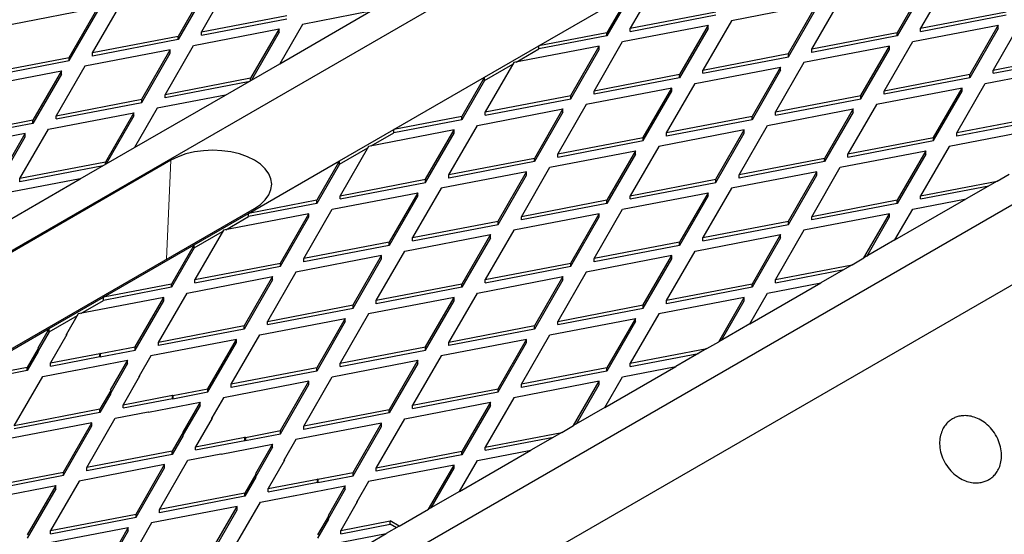
# Model space of a CAD drawing. Units: millimetres. Extents: x 0 to 420, y -38 to 297.
# Drawn here: x 295 to 307, y 111 to 118 of the extents above; entities that cross this region are included whole.
import ezdxf

# ---------------------------------------------------------------- set-up
doc = ezdxf.new("R2010")
doc.units = ezdxf.units.MM

msp = doc.modelspace()

# ---------------------------------------------------------------- linework, layer by layer
at = {"color": 7, "linetype": 'Continuous', "lineweight": 25}
for p, q in [((280.620107, 106.742994), (386.686124, 167.973603)), ((286.471415, 103.365105), (392.537433, 164.595714)), ((392.537433, 163.574629), (287.532076, 102.956327)), ((297.561222, 118.329228), (297.19883, 117.701614)), ((303.013914, 118.37649), (302.651522, 117.748876)), ((306.407158, 118.319441), (306.044765, 117.691828)), ((306.703621, 118.37649), (306.341229, 117.748876)), ((297.264759, 118.272179), (296.902366, 117.644566)), ((297.264759, 118.231352), (296.902366, 117.603739)), ((301.489578, 117.525284), (302.643552, 118.191459)), ((302.643552, 118.191459), (302.355058, 117.691828)), ((306.407158, 118.278614), (306.044765, 117.651001)), ((295.81519, 117.435361), (296.177582, 118.062975)), ((302.643552, 118.150632), (302.355058, 117.651001)), ((305.023517, 118.053189), (303.936341, 117.843984)), ((304.661125, 117.425575), (305.023517, 118.053189)), ((304.957589, 117.482623), (305.319981, 118.110237)), ((295.881118, 118.005927), (294.793942, 117.796722)), ((295.518726, 117.378313), (295.881118, 118.005927)), ((295.518726, 117.337486), (295.881118, 117.9651)), ((297.19883, 117.701614), (298.286007, 117.910819)), ((298.195155, 117.297091), (299.349129, 117.963266)), ((299.349129, 117.963266), (298.483649, 117.796722)), ((302.651522, 117.748876), (303.738698, 117.95808)), ((302.651522, 117.708049), (303.738698, 117.917253)), ((304.661125, 117.384748), (305.023517, 118.012362)), ((306.341229, 117.748876), (307.428406, 117.95808)), ((306.341229, 117.708049), (307.428406, 117.917253)), ((297.19883, 117.660787), (298.286007, 117.869992)), ((298.483649, 117.796722), (298.195155, 117.297091)), ((302.552701, 117.577731), (303.639877, 117.786936)), ((303.639877, 117.786936), (303.277485, 117.159322)), ((303.936341, 117.843984), (303.573949, 117.21637)), ((303.639877, 117.746109), (303.639877, 117.786936)), ((306.242408, 117.577731), (307.329584, 117.786936)), ((307.329584, 117.786936), (306.967192, 117.159322)), ((307.626048, 117.843984), (307.263656, 117.21637)), ((307.329584, 117.746109), (307.329584, 117.786936)), ((297.100009, 117.530469), (298.187185, 117.739674)), ((297.19883, 117.660787), (297.19883, 117.701614)), ((298.187185, 117.739674), (297.824793, 117.11206)), ((298.187185, 117.698847), (297.835232, 117.089311)), ((298.187185, 117.698847), (298.187185, 117.739674)), ((302.355058, 117.691828), (301.489578, 117.525284)), ((302.355058, 117.651001), (302.355058, 117.691828)), ((302.651522, 117.708049), (302.651522, 117.748876)), ((303.639877, 117.746109), (303.277485, 117.118495)), ((306.044765, 117.691828), (304.957589, 117.482623)), ((306.044765, 117.651001), (306.044765, 117.691828)), ((306.341229, 117.708049), (306.341229, 117.748876)), ((307.329584, 117.746109), (306.967192, 117.118495)), ((296.902366, 117.644566), (295.81519, 117.435361)), ((296.902366, 117.603739), (295.81519, 117.394534)), ((296.902366, 117.603739), (296.902366, 117.644566)), ((302.355058, 117.651001), (301.489578, 117.484457)), ((302.190308, 116.950117), (302.552701, 117.577731)), ((306.044765, 117.651001), (304.957589, 117.441796)), ((305.880016, 116.950117), (306.242408, 117.577731)), ((296.803545, 117.473421), (295.716368, 117.264216)), ((295.81519, 117.394534), (295.81519, 117.435361)), ((296.441153, 116.845807), (296.803545, 117.473421)), ((296.441153, 116.80498), (296.803545, 117.432594)), ((296.737616, 116.902855), (297.100009, 117.530469)), ((296.803545, 117.432594), (296.803545, 117.473421)), ((300.798698, 117.126447), (301.489578, 117.525284)), ((302.256237, 117.520683), (301.16906, 117.311478)), ((301.200377, 117.317504), (301.489578, 117.484457)), ((301.489578, 117.484457), (301.489578, 117.525284)), ((301.893845, 116.893069), (302.256237, 117.520683)), ((301.893845, 116.852242), (302.256237, 117.479856)), ((302.256237, 117.479856), (302.256237, 117.520683)), ((303.573949, 117.21637), (304.661125, 117.425575)), ((304.661125, 117.384748), (304.661125, 117.425575)), ((305.945944, 117.520683), (304.858768, 117.311478)), ((304.957589, 117.441796), (304.957589, 117.482623)), ((305.583552, 116.893069), (305.945944, 117.520683)), ((305.583552, 116.852242), (305.945944, 117.479856)), ((305.945944, 117.479856), (305.945944, 117.520683)), ((307.263656, 117.21637), (308.350832, 117.425575)), ((294.431549, 117.169108), (295.518726, 117.378313)), ((294.431549, 117.128281), (295.518726, 117.337486)), ((295.518726, 117.337486), (295.518726, 117.378313)), ((297.504275, 116.898254), (298.195155, 117.297091)), ((300.798698, 117.08562), (301.158622, 117.2934)), ((301.16906, 117.311478), (300.806668, 116.683865)), ((303.573949, 117.175543), (304.661125, 117.384748)), ((304.858768, 117.311478), (304.496375, 116.683865)), ((307.263656, 117.175543), (308.350832, 117.384748)), ((294.332728, 116.997964), (295.419905, 117.207168)), ((295.419905, 117.207168), (295.057513, 116.579554)), ((295.419905, 117.166341), (295.057513, 116.538727)), ((295.716368, 117.264216), (295.353976, 116.636603)), ((295.419905, 117.166341), (295.419905, 117.207168)), ((303.277485, 117.159322), (302.190308, 116.950117)), ((303.277485, 117.118495), (303.277485, 117.159322)), ((303.475127, 117.045225), (304.562304, 117.25443)), ((303.573949, 117.175543), (303.573949, 117.21637)), ((304.562304, 117.25443), (304.199912, 116.626816)), ((304.562304, 117.213603), (304.199912, 116.585989)), ((304.562304, 117.213603), (304.562304, 117.25443)), ((306.967192, 117.159322), (305.880016, 116.950117)), ((306.967192, 117.118495), (306.967192, 117.159322)), ((307.164835, 117.045225), (308.252011, 117.25443)), ((307.263656, 117.175543), (307.263656, 117.21637)), ((297.824793, 117.11206), (296.737616, 116.902855)), ((297.793477, 117.065207), (296.737616, 116.862028)), ((297.824793, 117.083285), (297.824793, 117.11206)), ((299.644724, 116.460273), (300.798698, 117.126447)), ((300.798698, 117.126447), (300.510205, 116.626816)), ((300.798698, 117.08562), (300.510205, 116.585989)), ((300.798698, 117.08562), (300.798698, 117.126447)), ((303.277485, 117.118495), (302.190308, 116.90929)), ((303.112735, 116.417612), (303.475127, 117.045225)), ((306.967192, 117.118495), (305.880016, 116.90929)), ((306.802442, 116.417612), (307.164835, 117.045225)), ((303.178664, 116.988177), (302.091487, 116.778973)), ((302.190308, 116.90929), (302.190308, 116.950117)), ((302.816272, 116.360563), (303.178664, 116.988177)), ((302.816272, 116.319736), (303.178664, 116.94735)), ((303.178664, 116.94735), (303.178664, 116.988177)), ((306.868371, 116.988177), (305.781194, 116.778973)), ((305.880016, 116.90929), (305.880016, 116.950117)), ((306.505979, 116.360563), (306.868371, 116.988177)), ((306.505979, 116.319736), (306.868371, 116.94735)), ((306.868371, 116.94735), (306.868371, 116.988177)), ((295.353976, 116.636603), (296.441153, 116.845807)), ((295.353976, 116.595776), (296.441153, 116.80498)), ((296.350302, 116.23208), (297.504275, 116.898254)), ((296.441153, 116.80498), (296.441153, 116.845807)), ((297.504275, 116.898254), (296.638795, 116.731711)), ((296.737616, 116.862028), (296.737616, 116.902855)), ((300.806668, 116.683865), (301.893845, 116.893069)), ((300.806668, 116.643038), (301.893845, 116.852242)), ((301.893845, 116.852242), (301.893845, 116.893069)), ((304.496375, 116.683865), (305.583552, 116.893069)), ((304.496375, 116.643038), (305.583552, 116.852242)), ((305.583552, 116.852242), (305.583552, 116.893069)), ((295.255155, 116.465458), (296.342332, 116.674662)), ((296.342332, 116.674662), (295.979939, 116.047049)), ((296.342332, 116.633835), (296.342332, 116.674662)), ((296.638795, 116.731711), (296.350302, 116.23208)), ((300.707847, 116.51272), (301.795024, 116.721924)), ((300.806668, 116.643038), (300.806668, 116.683865)), ((301.795024, 116.721924), (301.432631, 116.094311)), ((301.795024, 116.681097), (301.432631, 116.053484)), ((302.091487, 116.778973), (301.729095, 116.151359)), ((301.795024, 116.681097), (301.795024, 116.721924)), ((304.397554, 116.51272), (305.484731, 116.721924)), ((304.496375, 116.643038), (304.496375, 116.683865)), ((305.484731, 116.721924), (305.122339, 116.094311)), ((305.484731, 116.681097), (305.122339, 116.053484)), ((305.781194, 116.778973), (305.418802, 116.151359)), ((305.484731, 116.681097), (305.484731, 116.721924)), ((295.057513, 116.579554), (293.970336, 116.37035)), ((295.057513, 116.538727), (293.970336, 116.329523)), ((295.057513, 116.538727), (295.057513, 116.579554)), ((295.353976, 116.595776), (295.353976, 116.636603)), ((296.342332, 116.633835), (295.990378, 116.0243)), ((300.510205, 116.626816), (299.644724, 116.460273)), ((300.510205, 116.585989), (299.644724, 116.419446)), ((300.510205, 116.585989), (300.510205, 116.626816)), ((304.199912, 116.626816), (303.112735, 116.417612)), ((304.199912, 116.585989), (303.112735, 116.376785)), ((304.199912, 116.585989), (304.199912, 116.626816)), ((307.889619, 116.626816), (306.802442, 116.417612)), ((307.889619, 116.585989), (306.802442, 116.376785)), ((294.958692, 116.40841), (293.871515, 116.199205)), ((294.596299, 115.780796), (294.958692, 116.40841)), ((294.892763, 115.837844), (295.255155, 116.465458)), ((294.958692, 116.367583), (294.958692, 116.40841)), ((298.953844, 116.061436), (299.644724, 116.460273)), ((300.411383, 116.455672), (299.324207, 116.246467)), ((299.355523, 116.252493), (299.644724, 116.419446)), ((299.644724, 116.419446), (299.644724, 116.460273)), ((300.048991, 115.828058), (300.411383, 116.455672)), ((300.048991, 115.787231), (300.411383, 116.414845)), ((300.345455, 115.885106), (300.707847, 116.51272)), ((300.411383, 116.414845), (300.411383, 116.455672)), ((304.101091, 116.455672), (303.013914, 116.246467)), ((303.112735, 116.376785), (303.112735, 116.417612)), ((303.738698, 115.828058), (304.101091, 116.455672)), ((303.738698, 115.787231), (304.101091, 116.414845)), ((304.035162, 115.885106), (304.397554, 116.51272)), ((304.101091, 116.414845), (304.101091, 116.455672)), ((307.790798, 116.455672), (306.703621, 116.246467)), ((306.802442, 116.376785), (306.802442, 116.417612)), ((294.596299, 115.739969), (294.958692, 116.367583)), ((301.729095, 116.151359), (302.816272, 116.360563)), ((301.729095, 116.110532), (302.816272, 116.319736)), ((302.816272, 116.319736), (302.816272, 116.360563)), ((305.418802, 116.151359), (306.505979, 116.360563)), ((305.418802, 116.110532), (306.505979, 116.319736)), ((306.505979, 116.319736), (306.505979, 116.360563)), ((295.659422, 115.833243), (296.350302, 116.23208)), ((298.953844, 116.020609), (299.313768, 116.228389)), ((299.324207, 116.246467), (298.961815, 115.618853)), ((301.630274, 115.980214), (302.71745, 116.189419)), ((302.71745, 116.189419), (302.355058, 115.561805)), ((303.013914, 116.246467), (302.651522, 115.618853)), ((302.71745, 116.148592), (302.71745, 116.189419)), ((305.319981, 115.980214), (306.407158, 116.189419)), ((306.407158, 116.189419), (306.044765, 115.561805)), ((306.703621, 116.246467), (306.341229, 115.618853)), ((306.407158, 116.148592), (306.407158, 116.189419)), ((296.812852, 116.070457), (284.792037, 109.130988)), ((295.979939, 116.047049), (294.892763, 115.837844)), ((295.979939, 116.018274), (295.979939, 116.047049)), ((297.799871, 115.395261), (298.953844, 116.061436)), ((298.953844, 116.061436), (298.665351, 115.561805)), ((298.953844, 116.020609), (298.953844, 116.061436)), ((301.432631, 116.094311), (300.345455, 115.885106)), ((301.432631, 116.053484), (300.345455, 115.844279)), ((301.432631, 116.053484), (301.432631, 116.094311)), ((301.729095, 116.110532), (301.729095, 116.151359)), ((302.71745, 116.148592), (302.355058, 115.520978)), ((305.122339, 116.094311), (304.035162, 115.885106)), ((305.122339, 116.053484), (304.035162, 115.844279)), ((305.122339, 116.053484), (305.122339, 116.094311)), ((305.418802, 116.110532), (305.418802, 116.151359)), ((306.407158, 116.148592), (306.044765, 115.520978)), ((295.948623, 116.000196), (294.892763, 115.797017)), ((298.953844, 116.020609), (298.665351, 115.520978)), ((301.33381, 115.923166), (300.246634, 115.713961)), ((300.971418, 115.295552), (301.33381, 115.923166)), ((301.267882, 115.3526), (301.630274, 115.980214)), ((301.33381, 115.882339), (301.33381, 115.923166)), ((305.023517, 115.923166), (303.936341, 115.713961)), ((304.661125, 115.295552), (305.023517, 115.923166)), ((304.957589, 115.3526), (305.319981, 115.980214)), ((305.023517, 115.882339), (305.023517, 115.923166)), ((294.505448, 115.167068), (295.659422, 115.833243)), ((295.659422, 115.833243), (294.793942, 115.666699)), ((294.892763, 115.797017), (294.892763, 115.837844)), ((298.961815, 115.618853), (300.048991, 115.828058)), ((298.961815, 115.578026), (300.048991, 115.787231)), ((300.048991, 115.787231), (300.048991, 115.828058)), ((300.345455, 115.844279), (300.345455, 115.885106)), ((300.971418, 115.254725), (301.33381, 115.882339)), ((302.651522, 115.618853), (303.738698, 115.828058)), ((302.651522, 115.578026), (303.738698, 115.787231)), ((303.738698, 115.787231), (303.738698, 115.828058)), ((304.035162, 115.844279), (304.035162, 115.885106)), ((304.661125, 115.254725), (305.023517, 115.882339)), ((306.341229, 115.618853), (307.315382, 115.806309)), ((307.315382, 115.806309), (306.920098, 115.578116)), ((307.315382, 115.806309), (307.46608, 115.893305)), ((298.862993, 115.447709), (299.95017, 115.656913)), ((299.95017, 115.656913), (299.587778, 115.029299)), ((300.246634, 115.713961), (299.884241, 115.086348)), ((299.95017, 115.616086), (299.95017, 115.656913)), ((302.552701, 115.447709), (303.639877, 115.656913)), ((303.639877, 115.656913), (303.277485, 115.029299)), ((303.936341, 115.713961), (303.573949, 115.086348)), ((303.639877, 115.616086), (303.639877, 115.656913)), ((306.341229, 115.578026), (307.209299, 115.745068)), ((298.665351, 115.561805), (297.799871, 115.395261)), ((298.665351, 115.520978), (298.665351, 115.561805)), ((298.961815, 115.578026), (298.961815, 115.618853)), ((299.95017, 115.616086), (299.587778, 114.988472)), ((302.355058, 115.561805), (301.267882, 115.3526)), ((302.355058, 115.520978), (302.355058, 115.561805)), ((302.651522, 115.578026), (302.651522, 115.618853)), ((303.639877, 115.616086), (303.277485, 114.988472)), ((306.044765, 115.561805), (304.957589, 115.3526)), ((306.016511, 115.056487), (306.920098, 115.578116)), ((306.044765, 115.520978), (306.044765, 115.561805)), ((306.242408, 115.447709), (306.920098, 115.578116)), ((306.341229, 115.578026), (306.341229, 115.618853)), ((285.852697, 108.518682), (297.873512, 115.458151)), ((298.665351, 115.520978), (297.799871, 115.354434)), ((298.500601, 114.820095), (298.862993, 115.447709)), ((302.355058, 115.520978), (301.267882, 115.311773)), ((302.190308, 114.820095), (302.552701, 115.447709)), ((306.044765, 115.520978), (304.957589, 115.311773)), ((306.016511, 115.056487), (306.242408, 115.447709)), ((297.108991, 114.996425), (297.799871, 115.395261)), ((298.56653, 115.39066), (297.479353, 115.181456)), ((297.510669, 115.187482), (297.799871, 115.354434)), ((297.799871, 115.354434), (297.799871, 115.395261)), ((298.204138, 114.763047), (298.56653, 115.39066)), ((298.204138, 114.722219), (298.56653, 115.349833)), ((298.56653, 115.349833), (298.56653, 115.39066)), ((299.884241, 115.086348), (300.971418, 115.295552)), ((300.971418, 115.254725), (300.971418, 115.295552)), ((302.256237, 115.39066), (301.16906, 115.181456)), ((301.267882, 115.311773), (301.267882, 115.3526)), ((301.893845, 114.763047), (302.256237, 115.39066)), ((301.893845, 114.722219), (302.256237, 115.349833)), ((302.256237, 115.349833), (302.256237, 115.39066)), ((303.573949, 115.086348), (304.661125, 115.295552)), ((304.661125, 115.254725), (304.661125, 115.295552)), ((305.945944, 115.39066), (304.858768, 115.181456)), ((304.957589, 115.311773), (304.957589, 115.3526)), ((305.621226, 114.828294), (305.945944, 115.39066)), ((305.656588, 114.848707), (305.945944, 115.349833)), ((305.945944, 115.349833), (305.945944, 115.39066)), ((297.108991, 114.955598), (297.468914, 115.163377)), ((297.479353, 115.181456), (297.116961, 114.553842)), ((299.884241, 115.045521), (300.971418, 115.254725)), ((301.16906, 115.181456), (300.806668, 114.553842)), ((303.573949, 115.045521), (304.661125, 115.254725)), ((304.858768, 115.181456), (304.496375, 114.553842)), ((299.587778, 115.029299), (298.500601, 114.820095)), ((299.587778, 114.988472), (299.587778, 115.029299)), ((299.78542, 114.915203), (300.872597, 115.124407)), ((299.884241, 115.045521), (299.884241, 115.086348)), ((300.872597, 115.124407), (300.510205, 114.496794)), ((300.872597, 115.08358), (300.510205, 114.455967)), ((300.872597, 115.08358), (300.872597, 115.124407)), ((303.277485, 115.029299), (302.190308, 114.820095)), ((303.277485, 114.988472), (303.277485, 115.029299)), ((303.475127, 114.915203), (304.562304, 115.124407)), ((303.573949, 115.045521), (303.573949, 115.086348)), ((304.562304, 115.124407), (304.199912, 114.496794)), ((304.562304, 115.08358), (304.199912, 114.455967)), ((304.562304, 115.08358), (304.562304, 115.124407)), ((306.016511, 115.056487), (305.621226, 114.828294)), ((295.955017, 114.33025), (297.108991, 114.996425)), ((297.108991, 114.996425), (296.820497, 114.496794)), ((297.108991, 114.955598), (296.820497, 114.455967)), ((297.108991, 114.955598), (297.108991, 114.996425)), ((299.587778, 114.988472), (298.500601, 114.779268)), ((299.423028, 114.287589), (299.78542, 114.915203)), ((303.277485, 114.988472), (302.190308, 114.779268)), ((303.112735, 114.287589), (303.475127, 114.915203)), ((299.488957, 114.858155), (298.40178, 114.64895)), ((298.500601, 114.779268), (298.500601, 114.820095)), ((299.126564, 114.230541), (299.488957, 114.858155)), ((299.126564, 114.189714), (299.488957, 114.817328)), ((299.488957, 114.817328), (299.488957, 114.858155)), ((303.178664, 114.858155), (302.091487, 114.64895)), ((302.190308, 114.779268), (302.190308, 114.820095)), ((302.816272, 114.230541), (303.178664, 114.858155)), ((302.816272, 114.189714), (303.178664, 114.817328)), ((303.178664, 114.817328), (303.178664, 114.858155)), ((305.470529, 114.741298), (305.621226, 114.828294)), ((297.116961, 114.553842), (298.204138, 114.763047)), ((297.116961, 114.513015), (298.204138, 114.722219)), ((298.204138, 114.722219), (298.204138, 114.763047)), ((300.806668, 114.553842), (301.893845, 114.763047)), ((300.806668, 114.513015), (301.893845, 114.722219)), ((301.893845, 114.722219), (301.893845, 114.763047)), ((304.496375, 114.553842), (305.470529, 114.741298)), ((304.496375, 114.513015), (305.364445, 114.680057)), ((305.470529, 114.741298), (305.075244, 114.513105)), ((297.01814, 114.382697), (298.105316, 114.591902)), ((297.116961, 114.513015), (297.116961, 114.553842)), ((298.105316, 114.591902), (297.742924, 113.964288)), ((298.105316, 114.551075), (297.742924, 113.923461)), ((298.40178, 114.64895), (298.039388, 114.021336)), ((298.105316, 114.551075), (298.105316, 114.591902)), ((300.707847, 114.382697), (301.795024, 114.591902)), ((300.806668, 114.513015), (300.806668, 114.553842)), ((301.795024, 114.591902), (301.432631, 113.964288)), ((301.795024, 114.551075), (301.432631, 113.923461)), ((302.091487, 114.64895), (301.729095, 114.021336)), ((301.795024, 114.551075), (301.795024, 114.591902)), ((304.496375, 114.513015), (304.496375, 114.553842)), ((296.820497, 114.496794), (295.955017, 114.33025)), ((296.820497, 114.455967), (295.955017, 114.289423)), ((296.820497, 114.455967), (296.820497, 114.496794)), ((300.510205, 114.496794), (299.423028, 114.287589)), ((300.510205, 114.455967), (299.423028, 114.246762)), ((300.510205, 114.455967), (300.510205, 114.496794)), ((304.199912, 114.496794), (303.112735, 114.287589)), ((304.199912, 114.455967), (303.112735, 114.246762)), ((304.171658, 113.991475), (305.075244, 114.513105)), ((304.199912, 114.455967), (304.199912, 114.496794)), ((304.397554, 114.382697), (305.075244, 114.513105)), ((295.264137, 113.931413), (295.955017, 114.33025)), ((296.721676, 114.325649), (295.6345, 114.116444)), ((295.665816, 114.122471), (295.955017, 114.289423)), ((295.955017, 114.289423), (295.955017, 114.33025)), ((296.359284, 113.698035), (296.721676, 114.325649)), ((296.359284, 113.657208), (296.721676, 114.284822)), ((296.655747, 113.755083), (297.01814, 114.382697)), ((296.721676, 114.284822), (296.721676, 114.325649)), ((300.411383, 114.325649), (299.324207, 114.116444)), ((299.423028, 114.246762), (299.423028, 114.287589)), ((300.048991, 113.698035), (300.411383, 114.325649)), ((300.048991, 113.657208), (300.411383, 114.284822)), ((300.345455, 113.755083), (300.707847, 114.382697)), ((300.411383, 114.284822), (300.411383, 114.325649)), ((304.101091, 114.325649), (303.013914, 114.116444)), ((303.112735, 114.246762), (303.112735, 114.287589)), ((303.776373, 113.763282), (304.101091, 114.325649)), ((303.811734, 113.783696), (304.101091, 114.284822)), ((304.101091, 114.284822), (304.101091, 114.325649)), ((304.171658, 113.991475), (304.397554, 114.382697)), ((298.039388, 114.021336), (299.126564, 114.230541)), ((298.039388, 113.980509), (299.126564, 114.189714)), ((299.126564, 114.189714), (299.126564, 114.230541)), ((301.729095, 114.021336), (302.816272, 114.230541)), ((301.729095, 113.980509), (302.816272, 114.189714)), ((302.816272, 114.189714), (302.816272, 114.230541)), ((295.264137, 113.890586), (295.624061, 114.098366)), ((295.6345, 114.116444), (295.485833, 113.858975)), ((297.940567, 113.850192), (299.027743, 114.059396)), ((299.027743, 114.059396), (298.665351, 113.431782)), ((299.324207, 114.116444), (298.961815, 113.488831)), ((299.027743, 114.018569), (299.027743, 114.059396)), ((301.630274, 113.850192), (302.71745, 114.059396)), ((302.71745, 114.059396), (302.355058, 113.431782)), ((303.013914, 114.116444), (302.651522, 113.488831)), ((302.71745, 114.018569), (302.71745, 114.059396)), ((294.11944, 113.270594), (295.264137, 113.931413)), ((295.264137, 113.931413), (295.119256, 113.680499)), ((295.264137, 113.890586), (295.264137, 113.931413)), ((297.742924, 113.964288), (296.655747, 113.755083)), ((297.742924, 113.923461), (296.655747, 113.714256)), ((297.742924, 113.923461), (297.742924, 113.964288)), ((298.039388, 113.980509), (298.039388, 114.021336)), ((299.027743, 114.018569), (298.665351, 113.390955)), ((301.432631, 113.964288), (300.345455, 113.755083)), ((301.432631, 113.923461), (300.345455, 113.714256)), ((301.432631, 113.923461), (301.432631, 113.964288)), ((301.729095, 113.980509), (301.729095, 114.021336)), ((302.71745, 114.018569), (302.355058, 113.390955)), ((304.171658, 113.991475), (303.776373, 113.763282)), ((295.264137, 113.890586), (295.123894, 113.647704)), ((295.490472, 113.856297), (295.281384, 113.494186)), ((295.490472, 113.856297), (295.485833, 113.858975)), ((295.485833, 113.848264), (295.485833, 113.858975)), ((297.644103, 113.793143), (296.556926, 113.583939)), ((297.281711, 113.16553), (297.644103, 113.793143)), ((297.578174, 113.222578), (297.940567, 113.850192)), ((297.644103, 113.752316), (297.644103, 113.793143)), ((301.33381, 113.793143), (300.246634, 113.583939)), ((300.971418, 113.16553), (301.33381, 113.793143)), ((301.267882, 113.222578), (301.630274, 113.850192)), ((301.33381, 113.752316), (301.33381, 113.793143)), ((295.123894, 113.677821), (294.98492, 113.437138)), ((295.119256, 113.680499), (295.123894, 113.677821)), ((295.123894, 113.636994), (295.123894, 113.677821)), ((295.913285, 113.612212), (296.359284, 113.698035)), ((295.913285, 113.571385), (296.359284, 113.657208)), ((296.359284, 113.657208), (296.359284, 113.698035)), ((296.655747, 113.714256), (296.655747, 113.755083)), ((297.281711, 113.124702), (297.644103, 113.752316)), ((298.961815, 113.488831), (300.048991, 113.698035)), ((298.961815, 113.448004), (300.048991, 113.657208)), ((300.048991, 113.657208), (300.048991, 113.698035)), ((300.345455, 113.714256), (300.345455, 113.755083)), ((300.971418, 113.124702), (301.33381, 113.752316)), ((302.651522, 113.488831), (303.625675, 113.676286)), ((303.625675, 113.676286), (303.23039, 113.448093)), ((303.625675, 113.676286), (303.776373, 113.763282)), ((295.123894, 113.636994), (294.98492, 113.396311)), ((295.281384, 113.494186), (295.908647, 113.61489)), ((295.281384, 113.453359), (295.908647, 113.574063)), ((295.604122, 113.400591), (296.260463, 113.52689)), ((295.913285, 113.612212), (295.908647, 113.61489)), ((295.908647, 113.574063), (295.908647, 113.61489)), ((295.913285, 113.571385), (295.908647, 113.574063)), ((295.913285, 113.612212), (295.913285, 113.571385)), ((296.260463, 113.52689), (296.041683, 113.147993)), ((296.260463, 113.486063), (296.260463, 113.52689)), ((296.556926, 113.583939), (296.40826, 113.326469)), ((298.862993, 113.317686), (299.95017, 113.52689)), ((299.95017, 113.52689), (299.587778, 112.899277)), ((300.246634, 113.583939), (299.884241, 112.956325)), ((299.95017, 113.486063), (299.95017, 113.52689)), ((302.651522, 113.448004), (303.519592, 113.615046)), ((294.98492, 113.437138), (294.11944, 113.270594)), ((294.98492, 113.396311), (294.98492, 113.437138)), ((295.182563, 113.323041), (295.599484, 113.403269)), ((295.281384, 113.453359), (295.281384, 113.494186)), ((295.599484, 113.403269), (295.604122, 113.400591)), ((296.260463, 113.486063), (296.046321, 113.115199)), ((298.665351, 113.431782), (297.578174, 113.222578)), ((298.665351, 113.390955), (298.665351, 113.431782)), ((298.961815, 113.448004), (298.961815, 113.488831)), ((299.95017, 113.486063), (299.587778, 112.85845)), ((302.355058, 113.431782), (301.267882, 113.222578)), ((302.326804, 112.926464), (303.23039, 113.448093)), ((302.355058, 113.390955), (302.355058, 113.431782)), ((302.552701, 113.317686), (303.23039, 113.448093)), ((302.651522, 113.448004), (302.651522, 113.488831)), ((294.98492, 113.396311), (294.11944, 113.229767)), ((294.82017, 112.695427), (295.182563, 113.323041)), ((296.412898, 113.323792), (296.203811, 112.96168)), ((296.412898, 113.323792), (296.40826, 113.326469)), ((296.40826, 113.315759), (296.40826, 113.326469)), ((298.665351, 113.390955), (297.578174, 113.181751)), ((298.500601, 112.690072), (298.862993, 113.317686)), ((302.355058, 113.390955), (301.267882, 113.181751)), ((302.326804, 112.926464), (302.552701, 113.317686)), ((296.835712, 113.079706), (297.281711, 113.16553)), ((297.281711, 113.124702), (297.281711, 113.16553)), ((298.56653, 113.260638), (297.479353, 113.051433)), ((297.578174, 113.181751), (297.578174, 113.222578)), ((298.204138, 112.633024), (298.56653, 113.260638)), ((298.204138, 112.592197), (298.56653, 113.219811)), ((298.56653, 113.219811), (298.56653, 113.260638)), ((299.884241, 112.956325), (300.971418, 113.16553)), ((300.971418, 113.124702), (300.971418, 113.16553)), ((302.256237, 113.260638), (301.16906, 113.051433)), ((301.267882, 113.181751), (301.267882, 113.222578)), ((301.931519, 112.698271), (302.256237, 113.260638)), ((301.96688, 112.718684), (302.256237, 113.219811)), ((302.256237, 113.219811), (302.256237, 113.260638)), ((296.046321, 113.145315), (295.907347, 112.904632)), ((296.046321, 113.104488), (295.907347, 112.863805)), ((296.041683, 113.147993), (296.046321, 113.145315)), ((296.046321, 113.104488), (296.046321, 113.145315)), ((296.203811, 112.96168), (296.831074, 113.082384)), ((296.203811, 112.920853), (296.831074, 113.041557)), ((296.835712, 113.079706), (296.831074, 113.082384)), ((296.831074, 113.041557), (296.831074, 113.082384)), ((296.835712, 113.038879), (296.831074, 113.041557)), ((296.835712, 113.038879), (297.281711, 113.124702)), ((296.835712, 113.079706), (296.835712, 113.038879)), ((297.479353, 113.051433), (297.330687, 112.793964)), ((299.884241, 112.915498), (300.971418, 113.124702)), ((301.16906, 113.051433), (300.806668, 112.423819)), ((295.907347, 112.904632), (294.82017, 112.695427)), ((295.907347, 112.863805), (295.907347, 112.904632)), ((296.203811, 112.920853), (296.203811, 112.96168)), ((296.526549, 112.868086), (297.18289, 112.994385)), ((297.18289, 112.994385), (296.964109, 112.615487)), ((297.18289, 112.953558), (296.968748, 112.582693)), ((297.18289, 112.953558), (297.18289, 112.994385)), ((299.78542, 112.78518), (300.872597, 112.994385)), ((299.884241, 112.915498), (299.884241, 112.956325)), ((300.872597, 112.994385), (300.510205, 112.366771)), ((300.872597, 112.953558), (300.510205, 112.325944)), ((300.872597, 112.953558), (300.872597, 112.994385)), ((302.326804, 112.926464), (301.931519, 112.698271)), ((295.907347, 112.863805), (294.82017, 112.6546)), ((295.742597, 112.162922), (296.104989, 112.790535)), ((296.104989, 112.790535), (296.521911, 112.870763)), ((296.521911, 112.870763), (296.526549, 112.868086)), ((297.335325, 112.791286), (297.126237, 112.429175)), ((297.335325, 112.791286), (297.330687, 112.793964)), ((297.330687, 112.783253), (297.330687, 112.793964)), ((299.587778, 112.899277), (298.500601, 112.690072)), ((299.587778, 112.85845), (298.500601, 112.649245)), ((299.423028, 112.157566), (299.78542, 112.78518)), ((299.587778, 112.85845), (299.587778, 112.899277)), ((295.808526, 112.733487), (294.721349, 112.524283)), ((295.446134, 112.105873), (295.808526, 112.733487)), ((295.446134, 112.065046), (295.808526, 112.69266)), ((295.808526, 112.69266), (295.808526, 112.733487)), ((299.488957, 112.728132), (298.40178, 112.518927)), ((298.500601, 112.649245), (298.500601, 112.690072)), ((299.126564, 112.100518), (299.488957, 112.728132)), ((299.126564, 112.059691), (299.488957, 112.687305)), ((299.488957, 112.687305), (299.488957, 112.728132)), ((301.780821, 112.611275), (301.931519, 112.698271)), ((296.968748, 112.61281), (296.829774, 112.372126)), ((296.968748, 112.571983), (296.829774, 112.331299)), ((296.964109, 112.615487), (296.968748, 112.61281)), ((296.968748, 112.571983), (296.968748, 112.61281)), ((297.126237, 112.429175), (297.753501, 112.549878)), ((297.758139, 112.547201), (297.753501, 112.549878)), ((297.753501, 112.509051), (297.753501, 112.549878)), ((297.758139, 112.547201), (298.204138, 112.633024)), ((297.758139, 112.506374), (298.204138, 112.592197)), ((297.758139, 112.547201), (297.758139, 112.506374)), ((298.204138, 112.592197), (298.204138, 112.633024)), ((300.806668, 112.423819), (301.780821, 112.611275)), ((300.806668, 112.382992), (301.674738, 112.550034)), ((301.780821, 112.611275), (301.385537, 112.383082)), ((297.126237, 112.388347), (297.753501, 112.509051)), ((297.126237, 112.388347), (297.126237, 112.429175)), ((297.448976, 112.33558), (298.105316, 112.461879)), ((297.758139, 112.506374), (297.753501, 112.509051)), ((298.105316, 112.461879), (297.886536, 112.082982)), ((298.105316, 112.421052), (297.891174, 112.050187)), ((298.105316, 112.421052), (298.105316, 112.461879)), ((298.40178, 112.518927), (298.253114, 112.261458)), ((300.806668, 112.382992), (300.806668, 112.423819)), ((296.829774, 112.372126), (295.742597, 112.162922)), ((296.829774, 112.331299), (295.742597, 112.122095)), ((296.829774, 112.331299), (296.829774, 112.372126)), ((297.027416, 112.25803), (297.444337, 112.338258)), ((297.444337, 112.338258), (297.448976, 112.33558)), ((300.510205, 112.366771), (299.423028, 112.157566)), ((300.510205, 112.325944), (299.423028, 112.116739)), ((300.48195, 111.861453), (301.385537, 112.383082)), ((300.510205, 112.325944), (300.510205, 112.366771)), ((300.707847, 112.252675), (301.385537, 112.383082)), ((296.730953, 112.200982), (295.643776, 111.991777)), ((295.742597, 112.122095), (295.742597, 112.162922)), ((296.36856, 111.573368), (296.730953, 112.200982)), ((296.36856, 111.532541), (296.730953, 112.160154)), ((296.665024, 111.630416), (297.027416, 112.25803)), ((296.730953, 112.160154), (296.730953, 112.200982)), ((298.257752, 112.25878), (298.048664, 111.896669)), ((298.257752, 112.25878), (298.253114, 112.261458)), ((298.253114, 112.250747), (298.253114, 112.261458)), ((300.411383, 112.195626), (299.324207, 111.986422)), ((299.423028, 112.116739), (299.423028, 112.157566)), ((300.086666, 111.63326), (300.411383, 112.195626)), ((300.122027, 111.653673), (300.411383, 112.154799)), ((300.411383, 112.154799), (300.411383, 112.195626)), ((300.48195, 111.861453), (300.707847, 112.252675)), ((294.358957, 111.896669), (295.446134, 112.105873)), ((294.358957, 111.855842), (295.446134, 112.065046)), ((295.446134, 112.065046), (295.446134, 112.105873)), ((297.891174, 112.080304), (297.752201, 111.839621)), ((297.891174, 112.039477), (297.752201, 111.798794)), ((297.886536, 112.082982), (297.891174, 112.080304)), ((297.891174, 112.039477), (297.891174, 112.080304)), ((298.680566, 112.014695), (299.126564, 112.100518)), ((298.680566, 111.973868), (299.126564, 112.059691)), ((299.126564, 112.059691), (299.126564, 112.100518)), ((294.260136, 111.725524), (295.347312, 111.934729)), ((295.347312, 111.934729), (294.98492, 111.307115)), ((295.643776, 111.991777), (295.281384, 111.364163)), ((295.347312, 111.893902), (295.347312, 111.934729)), ((298.048664, 111.896669), (298.675928, 112.017373)), ((298.048664, 111.855842), (298.675928, 111.976546)), ((298.371402, 111.803074), (299.027743, 111.929373)), ((298.680566, 112.014695), (298.675928, 112.017373)), ((298.675928, 111.976546), (298.675928, 112.017373)), ((298.680566, 111.973868), (298.675928, 111.976546)), ((298.680566, 112.014695), (298.680566, 111.973868)), ((299.027743, 111.929373), (298.808963, 111.550476)), ((299.027743, 111.888546), (299.027743, 111.929373)), ((299.324207, 111.986422), (299.175541, 111.728952)), ((295.347312, 111.893902), (294.98492, 111.266288)), ((297.752201, 111.839621), (296.665024, 111.630416)), ((297.752201, 111.798794), (296.665024, 111.589589)), ((297.752201, 111.798794), (297.752201, 111.839621)), ((297.949843, 111.725524), (298.366764, 111.805752)), ((298.048664, 111.855842), (298.048664, 111.896669)), ((298.366764, 111.805752), (298.371402, 111.803074)), ((299.027743, 111.888546), (298.813601, 111.517682)), ((300.48195, 111.861453), (300.086666, 111.63326)), ((297.653379, 111.668476), (296.566203, 111.459271)), ((297.290987, 111.040862), (297.653379, 111.668476)), ((297.587451, 111.09791), (297.949843, 111.725524)), ((297.653379, 111.627649), (297.653379, 111.668476)), ((299.180179, 111.726275), (298.971091, 111.364163)), ((299.180179, 111.726275), (299.175541, 111.728952)), ((299.175541, 111.718242), (299.175541, 111.728952)), ((295.281384, 111.364163), (296.36856, 111.573368)), ((295.281384, 111.323336), (296.36856, 111.532541)), ((296.36856, 111.532541), (296.36856, 111.573368)), ((296.665024, 111.589589), (296.665024, 111.630416)), ((297.290987, 111.000035), (297.653379, 111.627649)), ((298.813601, 111.547798), (298.674627, 111.307115)), ((298.808963, 111.550476), (298.813601, 111.547798)), ((298.813601, 111.506971), (298.813601, 111.547798)), ((299.713984, 111.418115), (300.086666, 111.63326)), ((295.182563, 111.193018), (296.269739, 111.402223)), ((296.269739, 111.402223), (295.907347, 110.774609)), ((296.566203, 111.459271), (296.203811, 110.831658)), ((296.269739, 111.361396), (296.269739, 111.402223)), ((298.813601, 111.506971), (298.674627, 111.266288)), ((298.971091, 111.364163), (299.598354, 111.484867)), ((298.971091, 111.323336), (299.598354, 111.44404)), ((299.713984, 111.418115), (299.54996, 111.323426)), ((299.713984, 111.418115), (299.598354, 111.484867)), ((299.598354, 111.44404), (299.598354, 111.484867)), ((299.678623, 111.397702), (299.598354, 111.44404)), ((295.281384, 111.323336), (295.281384, 111.364163)), ((296.269739, 111.361396), (295.907347, 110.733782)), ((298.646373, 110.801796), (299.54996, 111.323426)), ((298.87227, 111.193018), (299.54996, 111.323426)), ((298.971091, 111.323336), (298.971091, 111.364163))]:
    msp.add_line(p, q, dxfattribs=at)
at = {"color": 8, "linetype": 'Continuous', "lineweight": 18}
msp.add_line((296.754201, 114.811986), (296.812852, 116.070457), dxfattribs=at)
at = {"color": 7, "linetype": 'Continuous', "lineweight": 25, "flags": 128}
msp.add_lwpolyline([(297.873512, 115.458151), (297.949945, 115.509813), (298.011437, 115.567741), (298.056474, 115.63051), (298.083948, 115.696573), (298.093182, 115.764304), (298.083948, 115.832035), (298.056474, 115.898098), (298.011437, 115.960866), (297.949945, 116.018795), (297.873512, 116.070457), (297.784021, 116.11458), (297.683675, 116.150079), (297.574945, 116.176079), (297.460508, 116.191939), (297.343182, 116.19727), (297.225856, 116.191939), (297.111419, 116.176079), (297.002689, 116.150079), (296.902343, 116.11458), (296.812852, 116.070457)], dxfattribs=at)
at = {"color": 7, "linetype": 'Continuous', "lineweight": 25}
msp.add_open_spline([(307.208872, 112.010284), (307.195614, 112.00263), (307.180921, 111.99549), (307.148251, 111.983139), (307.130269, 111.977927), (307.090775, 111.97064), (307.069256, 111.968569), (307.022826, 111.969043), (306.997906, 111.971598), (306.945456, 111.98287), (306.917922, 111.991605), (306.86188, 112.016431), (306.83338, 112.032542), (306.777869, 112.072384), (306.750881, 112.096124), (306.701229, 112.15007), (306.678594, 112.180265), (306.640034, 112.244569), (306.624127, 112.278648), (306.600182, 112.347435), (306.592141, 112.382112), (306.583607, 112.449073), (306.583096, 112.481342), (306.588198, 112.541466), (306.593789, 112.569324), (306.609222, 112.619784), (306.619049, 112.642398), (306.641178, 112.68245), (306.653474, 112.699901), (306.679148, 112.730234), (306.692525, 112.743125), (306.719397, 112.765146), (306.732894, 112.77428), (306.759411, 112.789588), (306.774104, 112.796728), (306.806773, 112.809079), (306.824755, 112.814291), (306.864249, 112.821578), (306.885768, 112.823649), (306.932198, 112.823175), (306.957118, 112.82062), (307.009568, 112.809348), (307.037102, 112.800613), (307.093144, 112.775787), (307.121644, 112.759676), (307.177155, 112.719834), (307.204143, 112.696094), (307.253795, 112.642148), (307.27643, 112.611953), (307.31499, 112.547649), (307.330897, 112.51357), (307.354842, 112.444783), (307.362884, 112.410106), (307.371417, 112.343145), (307.371928, 112.310876), (307.366827, 112.250752), (307.361235, 112.222894), (307.345803, 112.172434), (307.335976, 112.14982), (307.313847, 112.109768), (307.30155, 112.092317), (307.275876, 112.061984), (307.262499, 112.049093), (307.235627, 112.027072), (307.22213, 112.017938), (307.208872, 112.010284)], degree=3, knots=[0, 0, 0, 0, 0.03125, 0.03125, 0.0625, 0.0625, 0.09375, 0.09375, 0.125, 0.125, 0.15625, 0.15625, 0.1875, 0.1875, 0.21875, 0.21875, 0.25, 0.25, 0.28125, 0.28125, 0.3125, 0.3125, 0.34375, 0.34375, 0.375, 0.375, 0.40625, 0.40625, 0.4375, 0.4375, 0.46875, 0.46875, 0.5, 0.5, 0.53125, 0.53125, 0.5625, 0.5625, 0.59375, 0.59375, 0.625, 0.625, 0.65625, 0.65625, 0.6875, 0.6875, 0.71875, 0.71875, 0.75, 0.75, 0.78125, 0.78125, 0.8125, 0.8125, 0.84375, 0.84375, 0.875, 0.875, 0.90625, 0.90625, 0.9375, 0.9375, 0.96875, 0.96875, 1, 1, 1, 1], dxfattribs=at)

doc.saveas('drawing.dxf')
